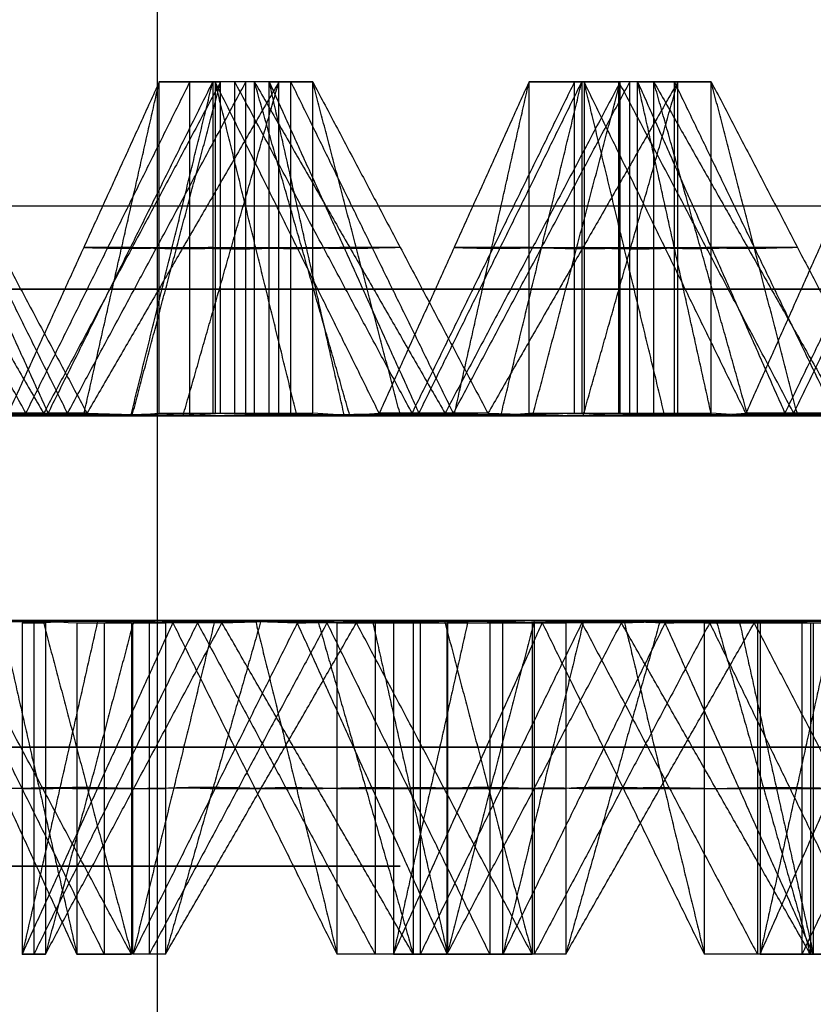
# Model space of a CAD drawing. Units: millimetres. Extents: x 218 to 697, y -1279 to -894.
# Drawn here: x 578 to 580, y -1204 to -1201 of the extents above; entities that cross this region are included whole.
import ezdxf

# ---------------------------------------------------------------- set-up
doc = ezdxf.new("R2010")
doc.units = ezdxf.units.MM
doc.header["$MEASUREMENT"] = 0
doc.layers.add('预设值', color=7, linetype='Continuous', true_color=0x000000)
doc.layers.add('默认值', color=7, linetype='Continuous', true_color=0x000000)

msp = doc.modelspace()

# ---------------------------------------------------------------- linework, layer by layer
at = {"layer": '预设值', "extrusion": (0, -1, 0)}
for centre, radius in [((576.5962, 336.8896, 1201.5095), 16.5), ((576.5962, 336.8896, 1201.5095), 16.5), ((576.5962, 336.8896, 1201.8917), 17), ((576.5962, 336.8896, 1201.8917), 17), ((576.5962, 336.8896, 1201.8917), 16.75), ((576.5962, 336.8896, 1201.8917), 16.75), ((576.5962, 336.8896, 1201.8917), 16.5), ((576.5962, 336.8896, 1201.8917), 16.5), ((576.5962, 336.8896, 1202.5095), 17), ((576.5962, 336.8896, 1202.5095), 17), ((576.5962, 336.8896, 1202.5095), 16.75), ((576.5962, 336.8896, 1202.5095), 16.75), ((576.5962, 336.8896, 1202.5095), 16.5), ((576.5962, 336.8896, 1202.5095), 16.5), ((576.5962, 336.8896, 1202.8917), 16.5), ((576.5962, 336.8896, 1202.8917), 16.5)]:
    msp.add_circle(centre, radius, dxfattribs=at)
at = {"layer": '预设值'}
for points, degree in [([(578.364, -1211.2512, 335.1218), (578.364, -1203.2512, 335.1218), (578.364, -1195.2512, 335.1218)], 2), ([(578.364, -1211.2512, 338.6574), (578.364, -1203.2512, 338.6574), (578.364, -1195.2512, 338.6574)], 2), ([(577.9664, -1201.8845, 352.7021), (577.6966, -1201.3845, 352.7225), (577.4269, -1200.8845, 352.7428)], 2), ([(577.4399, -1200.8845, 353.368), (577.73, -1201.3845, 353.3448), (578.0201, -1201.8845, 353.3215)], 2), ([(577.5776, -1200.8845, 321.6643), (577.8056, -1201.3845, 321.6859), (578.0336, -1201.8845, 321.7075)], 2), ([(578.0922, -1201.8845, 321.0885), (577.8448, -1201.3845, 321.0656), (577.5973, -1200.8845, 321.0428)], 2), ([(577.6169, -1200.8845, 320.4212), (577.8839, -1201.3845, 320.4454), (578.1509, -1201.8845, 320.4695)], 2), ([(578.369, -1200.8845, 352.0431), (578.1409, -1201.3845, 352.0629), (577.9127, -1201.8845, 352.0827)], 2), ([(577.9664, -1201.8845, 352.7021), (578.2139, -1201.3845, 352.6801), (578.4615, -1200.8845, 352.6581)], 2), ([(578.554, -1200.8845, 353.273), (578.287, -1201.3845, 353.2973), (578.0201, -1201.8845, 353.3215)], 2), ([(578.0336, -1201.8845, 321.7075), (578.2821, -1201.3845, 321.7351), (578.5306, -1200.8845, 321.7628)], 2), ([(578.0922, -1201.8845, 321.0885), (578.3613, -1201.3845, 321.117), (578.6303, -1200.8845, 321.1454)], 2), ([(578.1412, -1201.8887, 352.0646), (578.2551, -1201.3866, 352.0539), (578.369, -1200.8845, 352.0431)], 2), ([(578.7299, -1200.8845, 320.5281), (578.4404, -1201.3845, 320.4988), (578.1509, -1201.8845, 320.4695)], 2), ([(578.2842, -1201.8887, 321.7333), (578.4074, -1201.3866, 321.7481), (578.5306, -1200.8845, 321.7628)], 2), ([(578.2875, -1201.8902, 353.2996), (578.4207, -1201.3874, 353.2863), (578.554, -1200.8845, 353.273)], 2), ([(578.369, -1201.8845, 352.0431), (578.369, -1201.3845, 352.0431), (578.369, -1200.8845, 352.0431)], 2), ([(578.554, -1200.8845, 353.273), (578.4923, -1200.8845, 352.8631), (578.4307, -1200.8845, 352.4531), (578.369, -1200.8845, 352.0431)], 3), ([(578.369, -1200.8845, 352.0431), (578.4048, -1200.8845, 352.4561), (578.5182, -1200.8845, 352.8601), (578.554, -1200.8845, 353.273)], 3), ([(578.441, -1201.8912, 320.496), (578.5854, -1201.3879, 320.5121), (578.7299, -1200.8845, 320.5281)], 2), ([(578.4615, -1201.8845, 352.6581), (578.4615, -1201.3845, 352.6581), (578.4615, -1200.8845, 352.6581)], 2), ([(578.5306, -1200.8845, 321.7628), (578.5306, -1201.3845, 321.7628), (578.5306, -1201.8845, 321.7628)], 2), ([(578.7299, -1200.8845, 320.5281), (578.6635, -1200.8845, 320.9397), (578.5971, -1200.8845, 321.3512), (578.5306, -1200.8845, 321.7628)], 3), ([(578.7299, -1200.8845, 320.5281), (578.6908, -1200.8845, 320.9408), (578.5697, -1200.8845, 321.3501), (578.5306, -1200.8845, 321.7628)], 3), ([(579.0327, -1201.8845, 351.9437), (578.7852, -1201.3845, 351.9796), (578.5378, -1200.8845, 352.0155)], 2), ([(578.5378, -1200.8845, 352.0155), (578.5378, -1201.3845, 352.0155), (578.5378, -1201.8845, 352.0155)], 2), ([(578.6562, -1200.8845, 353.2605), (578.6167, -1200.8845, 352.8455), (578.5773, -1200.8845, 352.4305), (578.5378, -1200.8845, 352.0155)], 3), ([(578.6562, -1200.8845, 353.2605), (578.59, -1200.8845, 352.8513), (578.604, -1200.8845, 352.4247), (578.5378, -1200.8845, 352.0155)], 3), ([(578.7836, -1201.8887, 351.9819), (578.6607, -1201.3866, 351.9987), (578.5378, -1200.8845, 352.0155)], 2), ([(578.554, -1201.8845, 353.273), (578.554, -1201.3845, 353.273), (578.554, -1200.8845, 353.273)], 2), ([(578.597, -1201.8845, 352.638), (578.597, -1201.3845, 352.638), (578.597, -1200.8845, 352.638)], 2), ([(579.132, -1201.8845, 352.5575), (578.8645, -1201.3845, 352.5977), (578.597, -1200.8845, 352.638)], 2), ([(578.6303, -1201.8845, 321.1454), (578.6303, -1201.3845, 321.1454), (578.6303, -1200.8845, 321.1454)], 2), ([(578.6562, -1201.8845, 353.2605), (578.6562, -1201.3845, 353.2605), (578.6562, -1200.8845, 353.2605)], 2), ([(578.6562, -1200.8845, 353.2605), (578.9438, -1201.3845, 353.2159), (579.2313, -1201.8845, 353.1712)], 2), ([(578.9439, -1201.8912, 353.2187), (578.8, -1201.3879, 353.2396), (578.6562, -1200.8845, 353.2605)], 2), ([(578.7009, -1201.8845, 321.7786), (578.7009, -1201.3845, 321.7786), (578.7009, -1200.8845, 321.7786)], 2), ([(578.7009, -1200.8845, 321.7786), (578.9267, -1201.3845, 321.817), (579.1524, -1201.8845, 321.8554)], 2), ([(578.832, -1200.8845, 320.5418), (578.7883, -1200.8845, 320.954), (578.7446, -1200.8845, 321.3663), (578.7009, -1200.8845, 321.7786)], 3), ([(578.7009, -1200.8845, 321.7786), (578.7704, -1200.8845, 321.3699), (578.7625, -1200.8845, 320.9504), (578.832, -1200.8845, 320.5418)], 3), ([(578.9268, -1201.8887, 321.8152), (578.8138, -1201.3866, 321.7969), (578.7009, -1200.8845, 321.7786)], 2), ([(578.7299, -1201.8845, 320.5281), (578.7299, -1201.3845, 320.5281), (578.7299, -1200.8845, 320.5281)], 2), ([(578.7664, -1201.8845, 321.1602), (578.7664, -1201.3845, 321.1602), (578.7664, -1200.8845, 321.1602)], 2), ([(579.2567, -1201.8845, 321.2424), (579.0116, -1201.3845, 321.2013), (578.7664, -1200.8845, 321.1602)], 2), ([(578.832, -1201.8845, 320.5418), (578.832, -1201.3845, 320.5418), (578.832, -1200.8845, 320.5418)], 2), ([(578.832, -1200.8845, 320.5418), (579.0964, -1201.3845, 320.5856), (579.3609, -1201.8845, 320.6294)], 2), ([(579.0966, -1201.8902, 320.5832), (578.9643, -1201.3874, 320.5625), (578.832, -1200.8845, 320.5418)], 2), ([(579.4848, -1200.8845, 351.8705), (579.2587, -1201.3845, 351.9071), (579.0327, -1201.8845, 351.9437)], 2), ([(579.132, -1201.8845, 352.5575), (579.3772, -1201.3845, 352.5172), (579.6225, -1200.8845, 352.477)], 2), ([(579.1524, -1201.8845, 321.8554), (579.3982, -1201.3845, 321.9013), (579.644, -1200.8845, 321.9472)], 2), ([(579.7602, -1200.8845, 353.0834), (579.4957, -1201.3845, 353.1273), (579.2313, -1201.8845, 353.1712)], 2), ([(579.2567, -1201.8845, 321.2424), (579.5228, -1201.3845, 321.2907), (579.789, -1200.8845, 321.339)], 2), ([(579.2592, -1201.8887, 351.9088), (579.372, -1201.3866, 351.8897), (579.4848, -1200.8845, 351.8705)], 2), ([(579.934, -1200.8845, 320.7307), (579.6474, -1201.3845, 320.6801), (579.3609, -1201.8845, 320.6294)], 2), ([(579.4005, -1201.8887, 321.8997), (579.5222, -1201.3866, 321.9235), (579.644, -1200.8845, 321.9472)], 2), ([(579.4848, -1201.8845, 351.8705), (579.4848, -1201.3845, 351.8705), (579.4848, -1200.8845, 351.8705)], 2), ([(579.7602, -1200.8845, 353.0834), (579.6684, -1200.8845, 352.6791), (579.5766, -1200.8845, 352.2748), (579.4848, -1200.8845, 351.8705)], 3), ([(579.4848, -1200.8845, 351.8705), (579.551, -1200.8845, 352.2797), (579.694, -1200.8845, 352.6742), (579.7602, -1200.8845, 353.0834)], 3), ([(579.4964, -1201.8902, 353.1296), (579.6283, -1201.3874, 353.1065), (579.7602, -1200.8845, 353.0834)], 2), ([(579.6225, -1201.8845, 352.477), (579.6225, -1201.3845, 352.477), (579.6225, -1200.8845, 352.477)], 2), ([(579.644, -1200.8845, 321.9472), (579.644, -1201.3845, 321.9472), (579.644, -1201.8845, 321.9472)], 2), ([(579.934, -1200.8845, 320.7307), (579.8373, -1200.8845, 321.1362), (579.7407, -1200.8845, 321.5417), (579.644, -1200.8845, 321.9472)], 3), ([(579.934, -1200.8845, 320.7307), (579.8645, -1200.8845, 321.1393), (579.7135, -1200.8845, 321.5386), (579.644, -1200.8845, 321.9472)], 3), ([(579.6483, -1201.8912, 320.6774), (579.7911, -1201.3879, 320.704), (579.934, -1200.8845, 320.7307)], 2), ([(580.1393, -1201.8845, 351.7223), (579.8951, -1201.3845, 351.7764), (579.651, -1200.8845, 351.8305)], 2), ([(579.651, -1200.8845, 351.8305), (579.651, -1201.3845, 351.8305), (579.651, -1201.8845, 351.8305)], 2), ([(579.8612, -1200.8845, 353.0633), (579.7912, -1200.8845, 352.6524), (579.7211, -1200.8845, 352.2414), (579.651, -1200.8845, 351.8305)], 3), ([(579.8612, -1200.8845, 353.0633), (579.7649, -1200.8845, 352.6602), (579.7473, -1200.8845, 352.2337), (579.651, -1200.8845, 351.8305)], 3), ([(579.8937, -1201.8887, 351.7788), (579.7724, -1201.3866, 351.8046), (579.651, -1200.8845, 351.8305)], 2), ([(579.7561, -1201.8845, 352.4469), (579.7561, -1201.3845, 352.4469), (579.7561, -1200.8845, 352.4469)], 2), ([(580.2837, -1201.8845, 352.327), (580.0199, -1201.3845, 352.387), (579.7561, -1200.8845, 352.4469)], 2), ([(579.7602, -1201.8845, 353.0834), (579.7602, -1201.3845, 353.0834), (579.7602, -1200.8845, 353.0834)], 2), ([(579.789, -1201.8845, 321.339), (579.789, -1201.3845, 321.339), (579.789, -1200.8845, 321.339)], 2), ([(579.8126, -1201.8845, 321.9756), (579.8126, -1201.3845, 321.9756), (579.8126, -1200.8845, 321.9756)], 2), ([(579.8126, -1200.8845, 321.9756), (580.0349, -1201.3845, 322.0306), (580.2573, -1201.8845, 322.0856)], 2), ([(580.0348, -1200.8845, 320.7519), (579.9608, -1200.8845, 321.1598), (579.8867, -1200.8845, 321.5677), (579.8126, -1200.8845, 321.9756)], 3), ([(579.8126, -1200.8845, 321.9756), (579.9121, -1200.8845, 321.5732), (579.9353, -1200.8845, 321.1542), (580.0348, -1200.8845, 320.7519)], 3), ([(580.0352, -1201.8887, 322.0288), (579.9239, -1201.3866, 322.0022), (579.8126, -1200.8845, 321.9756)], 2), ([(579.8612, -1201.8845, 353.0633), (579.8612, -1201.3845, 353.0633), (579.8612, -1200.8845, 353.0633)], 2), ([(579.8612, -1200.8845, 353.0633), (580.1447, -1201.3845, 352.9976), (580.4282, -1201.8845, 352.9318)], 2), ([(580.145, -1201.8912, 353.0004), (580.0031, -1201.3879, 353.0319), (579.8612, -1200.8845, 353.0633)], 2), ([(579.9237, -1201.8845, 321.3637), (579.9237, -1201.3845, 321.3637), (579.9237, -1200.8845, 321.3637)], 2), ([(580.4065, -1201.8845, 321.482), (580.1651, -1201.3845, 321.4229), (579.9237, -1200.8845, 321.3637)], 2), ([(579.934, -1201.8845, 320.7307), (579.934, -1201.3845, 320.7307), (579.934, -1200.8845, 320.7307)], 2), ([(580.0348, -1201.8845, 320.7519), (580.0348, -1201.3845, 320.7519), (580.0348, -1200.8845, 320.7519)], 2), ([(580.0348, -1200.8845, 320.7519), (580.2953, -1201.3845, 320.8151), (580.5558, -1201.8845, 320.8784)], 2), ([(580.2956, -1201.8902, 320.8127), (580.1652, -1201.3874, 320.7823), (580.0348, -1200.8845, 320.7519)], 2), ([(580.5848, -1200.8845, 351.6159), (580.362, -1201.3845, 351.6691), (580.1393, -1201.8845, 351.7223)], 2), ([(580.2573, -1201.8845, 322.0856), (580.499, -1201.3845, 322.1496), (580.7407, -1200.8845, 322.2135)], 2), ([(580.2837, -1201.8845, 352.327), (580.5253, -1201.3845, 352.2688), (580.7669, -1200.8845, 352.2105)], 2), ([(578.1409, -1201.3845, 352.0629), (578.2098, -1201.3858, 352.0571), (578.3006, -1201.3888, 352.0512), (578.369, -1201.3845, 352.0431)], 3), ([(578.287, -1201.3845, 353.2973), (578.2512, -1201.3845, 352.8843), (578.1767, -1201.3845, 352.4758), (578.1409, -1201.3845, 352.0629)], 3), ([(578.5306, -1201.3845, 321.7628), (578.4564, -1201.3858, 321.7532), (578.3592, -1201.3887, 321.7423), (578.2821, -1201.3845, 321.7351)], 3), ([(578.2821, -1201.3845, 321.7351), (578.3212, -1201.3845, 321.3225), (578.4013, -1201.3845, 320.9115), (578.4404, -1201.3845, 320.4988)], 3), ([(578.287, -1201.3845, 353.2973), (578.3677, -1201.3863, 353.2907), (578.4739, -1201.3904, 353.2828), (578.554, -1201.3845, 353.273)], 3), ([(578.369, -1201.3845, 352.0431), (578.4307, -1201.3845, 352.4531), (578.4923, -1201.3845, 352.8631), (578.554, -1201.3845, 353.273)], 3), ([(578.4404, -1201.3845, 320.4988), (578.528, -1201.3866, 320.5066), (578.6431, -1201.3914, 320.5166), (578.7299, -1201.3845, 320.5281)], 3), ([(578.5306, -1201.3845, 321.7628), (578.5971, -1201.3845, 321.3512), (578.6635, -1201.3845, 320.9397), (578.7299, -1201.3845, 320.5281)], 3), ([(578.5378, -1201.3845, 352.0155), (578.6121, -1201.3858, 352.006), (578.7088, -1201.3887, 351.9921), (578.7852, -1201.3845, 351.9796)], 3), ([(578.5378, -1201.3845, 352.0155), (578.5773, -1201.3845, 352.4305), (578.6167, -1201.3845, 352.8455), (578.6562, -1201.3845, 353.2605)], 3), ([(578.9438, -1201.3845, 353.2159), (578.857, -1201.3866, 353.2304), (578.7431, -1201.3914, 353.2497), (578.6562, -1201.3845, 353.2605)], 3), ([(578.9267, -1201.3845, 321.817), (578.8585, -1201.3858, 321.8052), (578.7692, -1201.3888, 321.788), (578.7009, -1201.3845, 321.7786)], 3), ([(578.7009, -1201.3845, 321.7786), (578.7446, -1201.3845, 321.3663), (578.7883, -1201.3845, 320.954), (578.832, -1201.3845, 320.5418)], 3), ([(578.7852, -1201.3845, 351.9796), (578.8514, -1201.3845, 352.3888), (578.8776, -1201.3845, 352.8067), (578.9438, -1201.3845, 353.2159)], 3), ([(579.0964, -1201.3845, 320.5856), (579.0167, -1201.3863, 320.5716), (578.9119, -1201.3904, 320.5525), (578.832, -1201.3845, 320.5418)], 3), ([(579.0964, -1201.3845, 320.5856), (579.027, -1201.3845, 320.9942), (578.9961, -1201.3845, 321.4083), (578.9267, -1201.3845, 321.817)], 3), ([(579.2587, -1201.3845, 351.9071), (579.327, -1201.3858, 351.8962), (579.4171, -1201.3888, 351.8837), (579.4848, -1201.3845, 351.8705)], 3), ([(579.4957, -1201.3845, 353.1273), (579.4295, -1201.3845, 352.7181), (579.3249, -1201.3845, 352.3163), (579.2587, -1201.3845, 351.9071)], 3), ([(579.644, -1201.3845, 321.9472), (579.5706, -1201.3858, 321.9322), (579.4746, -1201.3887, 321.9142), (579.3982, -1201.3845, 321.9013)], 3), ([(579.3982, -1201.3845, 321.9013), (579.4677, -1201.3845, 321.4927), (579.578, -1201.3845, 321.0887), (579.6474, -1201.3845, 320.6801)], 3), ([(579.4848, -1201.3845, 351.8705), (579.5766, -1201.3845, 352.2748), (579.6684, -1201.3845, 352.6791), (579.7602, -1201.3845, 353.0834)], 3), ([(579.4957, -1201.3845, 353.1273), (579.5758, -1201.3863, 353.1148), (579.681, -1201.3904, 353.099), (579.7602, -1201.3845, 353.0834)], 3), ([(579.644, -1201.3845, 321.9472), (579.7407, -1201.3845, 321.5417), (579.8373, -1201.3845, 321.1362), (579.934, -1201.3845, 320.7307)], 3), ([(579.6474, -1201.3845, 320.6801), (579.7342, -1201.3866, 320.6943), (579.8483, -1201.3914, 320.7128), (579.934, -1201.3845, 320.7307)], 3), ([(579.651, -1201.3845, 351.8305), (579.7244, -1201.3858, 351.8156), (579.8199, -1201.3887, 351.7945), (579.8951, -1201.3845, 351.7764)], 3), ([(579.651, -1201.3845, 351.8305), (579.7211, -1201.3845, 352.2414), (579.7912, -1201.3845, 352.6524), (579.8612, -1201.3845, 353.0633)], 3), ([(580.0349, -1201.3845, 322.0306), (579.9679, -1201.3858, 322.0138), (579.88, -1201.3888, 321.99), (579.8126, -1201.3845, 321.9756)], 3), ([(579.8126, -1201.3845, 321.9756), (579.8867, -1201.3845, 321.5677), (579.9608, -1201.3845, 321.1598), (580.0348, -1201.3845, 320.7519)], 3), ([(580.1447, -1201.3845, 352.9976), (580.0592, -1201.3866, 353.0185), (579.9471, -1201.3914, 353.0462), (579.8612, -1201.3845, 353.0633)], 3), ([(579.8951, -1201.3845, 351.7764), (579.9914, -1201.3845, 352.1796), (580.0484, -1201.3845, 352.5944), (580.1447, -1201.3845, 352.9976)], 3), ([(580.2953, -1201.3845, 320.8151), (580.2168, -1201.3863, 320.7953), (580.1137, -1201.3904, 320.7685), (580.0348, -1201.3845, 320.7519)], 3), ([(580.2953, -1201.3845, 320.8151), (580.1958, -1201.3845, 321.2175), (580.1344, -1201.3845, 321.6282), (580.0349, -1201.3845, 322.0306)], 3), ([(578.0201, -1201.8845, 353.3215), (577.8448, -1201.8887, 353.3377), (577.6148, -1201.8983, 353.3594), (577.4399, -1201.8845, 353.368)], 3), ([(578.0336, -1201.8845, 321.7075), (577.896, -1201.8871, 321.6941), (577.7153, -1201.8931, 321.673), (577.5776, -1201.8845, 321.6643)], 3), ([(578.1509, -1201.8845, 320.4695), (577.9897, -1201.8881, 320.4534), (577.778, -1201.8963, 320.4309), (577.6169, -1201.8845, 320.4212)], 3), ([(577.9127, -1201.8845, 352.0827), (578.0505, -1201.8871, 352.071), (578.2321, -1201.8931, 352.0594), (578.369, -1201.8845, 352.0431)], 3), ([(578.0201, -1201.8845, 353.3215), (577.9843, -1201.8845, 352.9086), (577.9485, -1201.8845, 352.4956), (577.9127, -1201.8845, 352.0827)], 3), ([(578.0201, -1201.8845, 353.3215), (578.1815, -1201.8881, 353.3084), (578.3938, -1201.8963, 353.2925), (578.554, -1201.8845, 353.273)], 3), ([(578.5306, -1201.8845, 321.7628), (578.3821, -1201.8871, 321.7436), (578.1878, -1201.893, 321.7219), (578.0336, -1201.8845, 321.7075)], 3), ([(578.1509, -1201.8845, 320.4695), (578.1118, -1201.8845, 320.8822), (578.0727, -1201.8845, 321.2948), (578.0336, -1201.8845, 321.7075)], 3), ([(578.1509, -1201.8845, 320.4695), (578.3261, -1201.8887, 320.4851), (578.5563, -1201.8983, 320.5051), (578.7299, -1201.8845, 320.5281)], 3), ([(578.369, -1201.8845, 352.0431), (578.4307, -1201.8845, 352.4531), (578.4923, -1201.8845, 352.8631), (578.554, -1201.8845, 353.273)], 3), ([(578.5306, -1201.8845, 321.7628), (578.5971, -1201.8845, 321.3512), (578.6635, -1201.8845, 320.9397), (578.7299, -1201.8845, 320.5281)], 3), ([(578.5378, -1201.8845, 352.0155), (578.6864, -1201.8871, 351.9966), (578.8798, -1201.893, 351.9687), (579.0327, -1201.8845, 351.9437)], 3), ([(578.5378, -1201.8845, 352.0155), (578.5773, -1201.8845, 352.4305), (578.6167, -1201.8845, 352.8455), (578.6562, -1201.8845, 353.2605)], 3), ([(579.2313, -1201.8845, 353.1712), (579.0578, -1201.8887, 353.2003), (578.83, -1201.8983, 353.239), (578.6562, -1201.8845, 353.2605)], 3), ([(579.1524, -1201.8845, 321.8554), (579.0162, -1201.8871, 321.8319), (578.8375, -1201.8931, 321.7974), (578.7009, -1201.8845, 321.7786)], 3), ([(578.7009, -1201.8845, 321.7786), (578.7446, -1201.8845, 321.3663), (578.7883, -1201.8845, 320.954), (578.832, -1201.8845, 320.5418)], 3), ([(579.3609, -1201.8845, 320.6294), (579.2014, -1201.8881, 320.6014), (578.9919, -1201.8963, 320.5633), (578.832, -1201.8845, 320.5418)], 3), ([(579.0327, -1201.8845, 351.9437), (579.1692, -1201.8871, 351.9219), (579.3494, -1201.8931, 351.8968), (579.4848, -1201.8845, 351.8705)], 3), ([(579.2313, -1201.8845, 353.1712), (579.1651, -1201.8845, 352.7621), (579.0989, -1201.8845, 352.3529), (579.0327, -1201.8845, 351.9437)], 3), ([(579.644, -1201.8845, 321.9472), (579.4973, -1201.8871, 321.9171), (579.3051, -1201.893, 321.8811), (579.1524, -1201.8845, 321.8554)], 3), ([(579.3609, -1201.8845, 320.6294), (579.2914, -1201.8845, 321.0381), (579.2219, -1201.8845, 321.4467), (579.1524, -1201.8845, 321.8554)], 3), ([(579.2313, -1201.8845, 353.1712), (579.3913, -1201.8881, 353.1462), (579.6019, -1201.8963, 353.1146), (579.7602, -1201.8845, 353.0834)], 3), ([(579.3609, -1201.8845, 320.6294), (579.5345, -1201.8887, 320.658), (579.7626, -1201.8983, 320.6949), (579.934, -1201.8845, 320.7307)], 3), ([(579.4848, -1201.8845, 351.8705), (579.5766, -1201.8845, 352.2748), (579.6684, -1201.8845, 352.6791), (579.7602, -1201.8845, 353.0834)], 3), ([(579.644, -1201.8845, 321.9472), (579.7407, -1201.8845, 321.5417), (579.8373, -1201.8845, 321.1362), (579.934, -1201.8845, 320.7307)], 3), ([(579.651, -1201.8845, 351.8305), (579.7978, -1201.8871, 351.8007), (579.9887, -1201.893, 351.7585), (580.1393, -1201.8845, 351.7223)], 3), ([(579.651, -1201.8845, 351.8305), (579.7211, -1201.8845, 352.2414), (579.7912, -1201.8845, 352.6524), (579.8612, -1201.8845, 353.0633)], 3), ([(580.2573, -1201.8845, 322.0856), (580.1231, -1201.8871, 322.052), (579.9474, -1201.8931, 322.0045), (579.8126, -1201.8845, 321.9756)], 3), ([(579.8126, -1201.8845, 321.9756), (579.8867, -1201.8845, 321.5677), (579.9608, -1201.8845, 321.1598), (580.0348, -1201.8845, 320.7519)], 3), ([(580.4282, -1201.8845, 352.9318), (580.2572, -1201.8887, 352.9736), (580.033, -1201.8983, 353.029), (579.8612, -1201.8845, 353.0633)], 3), ([(580.5558, -1201.8845, 320.8784), (580.3987, -1201.8881, 320.8387), (580.1927, -1201.8963, 320.7852), (580.0348, -1201.8845, 320.7519)], 3), ([(580.1393, -1201.8845, 351.7223), (580.2738, -1201.8871, 351.6905), (580.4517, -1201.8931, 351.6522), (580.5848, -1201.8845, 351.6159)], 3), ([(580.4282, -1201.8845, 352.9318), (580.3319, -1201.8845, 352.5286), (580.2356, -1201.8845, 352.1255), (580.1393, -1201.8845, 351.7223)], 3), ([(580.7407, -1201.8845, 322.2135), (580.5965, -1201.8871, 322.1727), (580.4076, -1201.893, 322.1225), (580.2573, -1201.8845, 322.0856)], 3), ([(580.5558, -1201.8845, 320.8784), (580.4563, -1201.8845, 321.2808), (580.3568, -1201.8845, 321.6832), (580.2573, -1201.8845, 322.0856)], 3), ([(577.6634, -1202.5167, 352.1022), (577.8014, -1202.514, 352.0928), (577.9832, -1202.508, 352.0841), (578.1203, -1202.5167, 352.0701)], 3), ([(578.1203, -1203.5167, 352.0701), (577.8919, -1203.0167, 352.0862), (577.6634, -1202.5167, 352.1022)], 2), ([(577.7069, -1202.5167, 352.7224), (577.9548, -1203.0167, 352.7045), (578.2027, -1203.5167, 352.6865)], 2), ([(577.7504, -1202.5167, 353.3427), (577.9121, -1202.5131, 353.3322), (578.1246, -1202.5049, 353.3197), (578.2851, -1202.5167, 353.3029)], 3), ([(578.2851, -1203.5167, 353.3029), (578.0178, -1203.0167, 353.3228), (577.7504, -1202.5167, 353.3427)], 2), ([(577.8922, -1202.5124, 352.0879), (578.0063, -1203.0146, 352.079), (578.1203, -1203.5167, 352.0701)], 2), ([(578.4101, -1202.5167, 321.7479), (578.2729, -1202.514, 321.7311), (578.0927, -1202.508, 321.7054), (577.9553, -1202.5167, 321.6934)], 3), ([(578.1828, -1202.5124, 321.7188), (578.0691, -1203.0146, 321.7061), (577.9553, -1203.5167, 321.6934)], 2), ([(577.9553, -1202.5167, 321.6934), (577.9553, -1203.0167, 321.6934), (577.9553, -1203.5167, 321.6934)], 2), ([(577.9553, -1203.5167, 321.6934), (578.1827, -1203.0167, 321.7206), (578.4101, -1202.5167, 321.7479)], 2), ([(577.9553, -1202.5167, 321.6934), (577.9787, -1202.5167, 321.2794), (578.0021, -1202.5167, 320.8655), (578.0255, -1202.5167, 320.4516)], 3), ([(577.9904, -1202.5167, 321.0725), (577.9904, -1203.0167, 321.0725), (577.9904, -1203.5167, 321.0725)], 2), ([(578.4841, -1202.5167, 321.1305), (578.2373, -1203.0167, 321.1015), (577.9904, -1203.5167, 321.0725)], 2), ([(578.0182, -1202.5109, 353.3252), (578.1516, -1203.0138, 353.314), (578.2851, -1203.5167, 353.3029)], 2), ([(578.558, -1202.5167, 320.5132), (578.3973, -1202.5131, 320.4931), (578.1862, -1202.5049, 320.4653), (578.0255, -1202.5167, 320.4516)], 3), ([(578.2918, -1202.5109, 320.48), (578.1586, -1203.0138, 320.4658), (578.0255, -1203.5167, 320.4516)], 2), ([(578.0255, -1202.5167, 320.4516), (578.0255, -1203.0167, 320.4516), (578.0255, -1203.5167, 320.4516)], 2), ([(578.0255, -1203.5167, 320.4516), (578.2918, -1203.0167, 320.4824), (578.558, -1202.5167, 320.5132)], 2), ([(578.1203, -1202.5167, 352.0701), (578.1203, -1203.0167, 352.0701), (578.1203, -1203.5167, 352.0701)], 2), ([(578.1203, -1202.5167, 352.0701), (578.1753, -1202.5167, 352.4811), (578.2302, -1202.5167, 352.892), (578.2851, -1202.5167, 353.3029)], 3), ([(578.2027, -1202.5167, 352.6865), (578.2027, -1203.0167, 352.6865), (578.2027, -1203.5167, 352.6865)], 2), ([(578.2851, -1202.5167, 353.3029), (578.2851, -1203.0167, 353.3029), (578.2851, -1203.5167, 353.3029)], 2), ([(578.2895, -1202.5167, 352.0453), (578.4384, -1202.514, 352.0288), (578.6323, -1202.5082, 352.0041), (578.7855, -1202.5167, 351.9816)], 3), ([(578.5359, -1202.5125, 352.0157), (578.4127, -1203.0146, 352.0305), (578.2895, -1203.5167, 352.0453)], 2), ([(578.7855, -1202.5167, 351.9816), (578.5375, -1203.0167, 352.0135), (578.2895, -1203.5167, 352.0453)], 2), ([(578.2895, -1203.5167, 352.0453), (578.2895, -1203.0167, 352.0453), (578.2895, -1202.5167, 352.0453)], 2), ([(578.2895, -1202.5167, 352.0453), (578.3222, -1202.5167, 352.4609), (578.3549, -1202.5167, 352.8765), (578.3875, -1202.5167, 353.2921)], 3), ([(578.3385, -1202.5167, 352.6687), (578.3385, -1203.0167, 352.6687), (578.3385, -1203.5167, 352.6687)], 2), ([(578.8748, -1202.5167, 352.5969), (578.6066, -1203.0167, 352.6328), (578.3385, -1203.5167, 352.6687)], 2), ([(578.964, -1202.5167, 353.2122), (578.79, -1202.5125, 353.2385), (578.5616, -1202.5028, 353.2734), (578.3875, -1202.5167, 353.2921)], 3), ([(578.6758, -1202.5099, 353.255), (578.5317, -1203.0133, 353.2735), (578.3875, -1203.5167, 353.2921)], 2), ([(578.3875, -1202.5167, 353.2921), (578.3875, -1203.0167, 353.2921), (578.3875, -1203.5167, 353.2921)], 2), ([(578.3875, -1203.5167, 353.2921), (578.6758, -1203.0167, 353.2522), (578.964, -1202.5167, 353.2122)], 2), ([(578.9056, -1202.5167, 321.8155), (578.7576, -1202.514, 321.7926), (578.5639, -1202.5082, 321.7661), (578.4101, -1202.5167, 321.7479)], 3), ([(578.4101, -1202.5167, 321.7479), (578.6579, -1203.0167, 321.7817), (578.9056, -1203.5167, 321.8155)], 2), ([(578.558, -1202.5167, 320.5132), (578.5087, -1202.5167, 320.9247), (578.4594, -1202.5167, 321.3363), (578.4101, -1202.5167, 321.7479)], 3), ([(578.4841, -1202.5167, 321.1305), (578.7523, -1203.0167, 321.1657), (579.0205, -1203.5167, 321.2008)], 2), ([(578.558, -1202.5167, 320.5132), (578.7329, -1202.5125, 320.5331), (578.9625, -1202.5028, 320.5589), (579.1354, -1202.5167, 320.5861)], 3), ([(579.1354, -1203.5167, 320.5861), (578.8467, -1203.0167, 320.5497), (578.558, -1202.5167, 320.5132)], 2), ([(578.66, -1202.5125, 321.7799), (578.7828, -1203.0146, 321.7977), (578.9056, -1203.5167, 321.8155)], 2), ([(578.7855, -1202.5167, 351.9816), (578.9224, -1202.514, 351.9621), (579.103, -1202.508, 351.94), (579.2388, -1202.5167, 351.9159)], 3), ([(579.2388, -1203.5167, 351.9159), (579.0121, -1203.0167, 351.9487), (578.7855, -1202.5167, 351.9816)], 2), ([(578.964, -1202.5167, 353.2122), (578.9045, -1202.5167, 352.802), (578.845, -1202.5167, 352.3918), (578.7855, -1202.5167, 351.9816)], 3), ([(578.8474, -1202.5099, 320.5469), (578.9914, -1203.0133, 320.5665), (579.1354, -1203.5167, 320.5861)], 2), ([(578.8748, -1202.5167, 352.5969), (579.1206, -1203.0167, 352.5607), (579.3665, -1203.5167, 352.5245)], 2), ([(578.9056, -1203.5167, 321.8155), (578.9056, -1203.0167, 321.8155), (578.9056, -1202.5167, 321.8155)], 2), ([(578.9056, -1202.5167, 321.8155), (578.9822, -1202.5167, 321.4057), (579.0588, -1202.5167, 320.9959), (579.1354, -1202.5167, 320.5861)], 3), ([(578.964, -1202.5167, 353.2122), (579.1244, -1202.5131, 353.1898), (579.3355, -1202.5049, 353.1617), (579.4942, -1202.5167, 353.1331)], 3), ([(579.4942, -1203.5167, 353.1331), (579.2291, -1203.0167, 353.1727), (578.964, -1202.5167, 353.2122)], 2), ([(579.0126, -1202.5124, 351.9505), (579.1257, -1203.0146, 351.9332), (579.2388, -1203.5167, 351.9159)], 2), ([(579.0205, -1202.5167, 321.2008), (579.0205, -1203.0167, 321.2008), (579.0205, -1203.5167, 321.2008)], 2), ([(579.5249, -1202.5167, 321.9235), (579.3893, -1202.514, 321.8966), (579.2115, -1202.508, 321.8577), (579.0754, -1202.5167, 321.8355)], 3), ([(579.3003, -1202.5124, 321.8777), (579.1879, -1203.0146, 321.8566), (579.0754, -1203.5167, 321.8355)], 2), ([(579.0754, -1202.5167, 321.8355), (579.0754, -1203.0167, 321.8355), (579.0754, -1203.5167, 321.8355)], 2), ([(579.0754, -1203.5167, 321.8355), (579.3002, -1203.0167, 321.8795), (579.5249, -1202.5167, 321.9235)], 2), ([(579.0754, -1202.5167, 321.8355), (579.1293, -1202.5167, 321.4244), (579.1833, -1202.5167, 321.0134), (579.2372, -1202.5167, 320.6023)], 3), ([(579.1354, -1202.5167, 320.5861), (579.1354, -1203.0167, 320.5861), (579.1354, -1203.5167, 320.5861)], 2), ([(579.1563, -1202.5167, 321.2189), (579.1563, -1203.0167, 321.2189), (579.1563, -1203.5167, 321.2189)], 2), ([(579.6443, -1202.5167, 321.3133), (579.4003, -1203.0167, 321.2661), (579.1563, -1203.5167, 321.2189)], 2), ([(579.2298, -1202.5109, 353.175), (579.362, -1203.0138, 353.1541), (579.4942, -1203.5167, 353.1331)], 2), ([(579.7637, -1202.5167, 320.7031), (579.6049, -1202.5131, 320.6711), (579.3965, -1202.5049, 320.6278), (579.2372, -1202.5167, 320.6023)], 3), ([(579.5006, -1202.5109, 320.6503), (579.3689, -1203.0138, 320.6263), (579.2372, -1203.5167, 320.6023)], 2), ([(579.2372, -1202.5167, 320.6023), (579.2372, -1203.0167, 320.6023), (579.2372, -1203.5167, 320.6023)], 2), ([(579.2372, -1203.5167, 320.6023), (579.5005, -1203.0167, 320.6527), (579.7637, -1202.5167, 320.7031)], 2), ([(579.2388, -1202.5167, 351.9159), (579.2388, -1203.0167, 351.9159), (579.2388, -1203.5167, 351.9159)], 2), ([(579.2388, -1202.5167, 351.9159), (579.3239, -1202.5167, 352.3216), (579.4091, -1202.5167, 352.7274), (579.4942, -1202.5167, 353.1331)], 3), ([(579.3665, -1202.5167, 352.5245), (579.3665, -1203.0167, 352.5245), (579.3665, -1203.5167, 352.5245)], 2), ([(579.4057, -1202.5167, 351.8786), (579.5529, -1202.514, 351.8512), (579.7444, -1202.5082, 351.8121), (579.8956, -1202.5167, 351.7784)], 3), ([(579.6492, -1202.5125, 351.8308), (579.5274, -1203.0146, 351.8547), (579.4057, -1203.5167, 351.8786)], 2), ([(579.8956, -1202.5167, 351.7784), (579.6506, -1203.0167, 351.8285), (579.4057, -1203.5167, 351.8786)], 2), ([(579.4057, -1203.5167, 351.8786), (579.4057, -1203.0167, 351.8786), (579.4057, -1202.5167, 351.8786)], 2), ([(579.4057, -1202.5167, 351.8786), (579.469, -1202.5167, 352.2906), (579.5323, -1202.5167, 352.7026), (579.5956, -1202.5167, 353.1147)], 3), ([(579.4942, -1202.5167, 353.1331), (579.4942, -1203.0167, 353.1331), (579.4942, -1203.5167, 353.1331)], 2), ([(579.5006, -1202.5167, 352.4966), (579.5006, -1203.0167, 352.4966), (579.5006, -1203.5167, 352.4966)], 2), ([(580.0301, -1202.5167, 352.3854), (579.7654, -1203.0167, 352.441), (579.5006, -1203.5167, 352.4966)], 2), ([(580.014, -1202.5167, 322.0275), (579.8681, -1202.514, 321.9938), (579.6769, -1202.5082, 321.953), (579.5249, -1202.5167, 321.9235)], 3), ([(579.5249, -1202.5167, 321.9235), (579.7695, -1203.0167, 321.9755), (580.014, -1203.5167, 322.0275)], 2), ([(579.7637, -1202.5167, 320.7031), (579.6841, -1202.5167, 321.1099), (579.6045, -1202.5167, 321.5167), (579.5249, -1202.5167, 321.9235)], 3), ([(580.1646, -1202.5167, 352.9925), (579.993, -1202.5125, 353.0315), (579.7679, -1202.5028, 353.0832), (579.5956, -1202.5167, 353.1147)], 3), ([(579.8804, -1202.5099, 353.0564), (579.738, -1203.0133, 353.0855), (579.5956, -1203.5167, 353.1147)], 2), ([(579.5956, -1202.5167, 353.1147), (579.5956, -1203.0167, 353.1147), (579.5956, -1203.5167, 353.1147)], 2), ([(579.5956, -1203.5167, 353.1147), (579.8801, -1203.0167, 353.0536), (580.1646, -1202.5167, 352.9925)], 2), ([(579.6443, -1202.5167, 321.3133), (579.9092, -1203.0167, 321.3682), (580.1741, -1203.5167, 321.423)], 2), ([(579.7637, -1202.5167, 320.7031), (579.9366, -1202.5125, 320.7359), (580.1637, -1202.5028, 320.7786), (580.3341, -1202.5167, 320.8186)], 3), ([(580.3341, -1203.5167, 320.8186), (580.0489, -1203.0167, 320.7608), (579.7637, -1202.5167, 320.7031)], 2), ([(579.7718, -1202.5125, 321.9739), (579.8929, -1203.0146, 322.0007), (580.014, -1203.5167, 322.0275)], 2), ([(579.8956, -1202.5167, 351.7784), (580.0307, -1202.514, 351.7488), (580.2092, -1202.508, 351.7134), (580.3428, -1202.5167, 351.6793)], 3), ([(580.3428, -1203.5167, 351.6793), (580.1192, -1203.0167, 351.7289), (579.8956, -1202.5167, 351.7784)], 2), ([(580.1646, -1202.5167, 352.9925), (580.0749, -1202.5167, 352.5878), (579.9853, -1202.5167, 352.1831), (579.8956, -1202.5167, 351.7784)], 3), ([(580.014, -1203.5167, 322.0275), (580.014, -1203.0167, 322.0275), (580.014, -1202.5167, 322.0275)], 2), ([(580.014, -1202.5167, 322.0275), (580.1207, -1202.5167, 321.6245), (580.2274, -1202.5167, 321.2215), (580.3341, -1202.5167, 320.8186)], 3), ([(580.0301, -1202.5167, 352.3854), (580.2726, -1203.0167, 352.3311), (580.5152, -1203.5167, 352.2768)], 2), ([(580.0498, -1202.5099, 320.7581), (580.192, -1203.0133, 320.7883), (580.3341, -1203.5167, 320.8186)], 2), ([(580.1197, -1202.5124, 351.7305), (580.2312, -1203.0146, 351.7049), (580.3428, -1203.5167, 351.6793)], 2), ([(580.1646, -1202.5167, 352.9925), (580.3229, -1202.5131, 352.9583), (580.5313, -1202.5049, 352.9146), (580.6875, -1202.5167, 352.8743)], 3), ([(580.6875, -1203.5167, 352.8743), (580.4261, -1203.0167, 352.9334), (580.1646, -1202.5167, 352.9925)], 2), ([(580.1741, -1202.5167, 321.423), (580.1741, -1203.0167, 321.423), (580.1741, -1203.5167, 321.423)], 2), ([(580.6237, -1202.5167, 322.181), (580.4904, -1202.514, 322.1442), (580.316, -1202.508, 322.0922), (580.1819, -1202.5167, 322.06)], 3), ([(580.4031, -1202.5124, 322.1188), (580.2925, -1203.0146, 322.0894), (580.1819, -1203.5167, 322.06)], 2), ([(580.1819, -1202.5167, 322.06), (580.1819, -1203.0167, 322.06), (580.1819, -1203.5167, 322.06)], 2), ([(580.1819, -1203.5167, 322.06), (580.4028, -1203.0167, 322.1205), (580.6237, -1202.5167, 322.181)], 2), ([(580.1819, -1202.5167, 322.06), (580.2661, -1202.5167, 321.6541), (580.3502, -1202.5167, 321.2482), (580.4344, -1202.5167, 320.8422)], 3), ([(580.3082, -1202.5167, 321.4511), (580.3082, -1203.0167, 321.4511), (580.3082, -1203.5167, 321.4511)], 2), ([(580.7879, -1202.5167, 321.5813), (580.548, -1203.0167, 321.5162), (580.3082, -1203.5167, 321.4511)], 2), ([(580.3341, -1202.5167, 320.8186), (580.3341, -1203.0167, 320.8186), (580.3341, -1203.5167, 320.8186)], 2), ([(580.3428, -1202.5167, 351.6793), (580.3428, -1203.0167, 351.6793), (580.3428, -1203.5167, 351.6793)], 2), ([(577.8919, -1203.0167, 352.0862), (577.9609, -1203.0153, 352.0815), (578.0518, -1203.0124, 352.0771), (578.1203, -1203.0167, 352.0701)], 3), ([(578.0178, -1203.0167, 353.3228), (577.9888, -1203.0167, 352.9093), (577.9209, -1203.0167, 352.4997), (577.8919, -1203.0167, 352.0862)], 3), ([(578.1827, -1203.0167, 321.7206), (578.1141, -1203.0153, 321.7122), (578.024, -1203.0124, 321.6994), (577.9553, -1203.0167, 321.6934)], 3), ([(577.9553, -1203.0167, 321.6934), (577.9787, -1203.0167, 321.2794), (578.0021, -1203.0167, 320.8655), (578.0255, -1203.0167, 320.4516)], 3), ([(578.0178, -1203.0167, 353.3228), (578.0986, -1203.0149, 353.3176), (578.2049, -1203.0108, 353.3113), (578.2851, -1203.0167, 353.3029)], 3), ([(578.2918, -1203.0167, 320.4824), (578.2114, -1203.0149, 320.4723), (578.1059, -1203.0108, 320.4584), (578.0255, -1203.0167, 320.4516)], 3), ([(578.1203, -1203.0167, 352.0701), (578.1753, -1203.0167, 352.4811), (578.2302, -1203.0167, 352.892), (578.2851, -1203.0167, 353.3029)], 3), ([(578.2918, -1203.0167, 320.4824), (578.2425, -1203.0167, 320.894), (578.232, -1203.0167, 321.3091), (578.1827, -1203.0167, 321.7206)], 3), ([(578.2895, -1203.0167, 352.0453), (578.364, -1203.0154, 352.0371), (578.4609, -1203.0124, 352.0247), (578.5375, -1203.0167, 352.0135)], 3), ([(578.2895, -1203.0167, 352.0453), (578.3222, -1203.0167, 352.4609), (578.3549, -1203.0167, 352.8765), (578.3875, -1203.0167, 353.2921)], 3), ([(578.6758, -1203.0167, 353.2522), (578.5888, -1203.0146, 353.2653), (578.4746, -1203.0098, 353.2827), (578.3875, -1203.0167, 353.2921)], 3), ([(578.5375, -1203.0167, 352.0135), (578.597, -1203.0167, 352.4237), (578.6163, -1203.0167, 352.8419), (578.6758, -1203.0167, 353.2522)], 3), ([(578.9056, -1203.0167, 321.8155), (578.8316, -1203.0154, 321.804), (578.7348, -1203.0124, 321.7908), (578.6579, -1203.0167, 321.7817)], 3), ([(578.6579, -1203.0167, 321.7817), (578.7072, -1203.0167, 321.3701), (578.7974, -1203.0167, 320.9612), (578.8467, -1203.0167, 320.5497)], 3), ([(578.8467, -1203.0167, 320.5497), (578.9341, -1203.0146, 320.5596), (579.0489, -1203.0098, 320.5725), (579.1354, -1203.0167, 320.5861)], 3), ([(578.9056, -1203.0167, 321.8155), (578.9822, -1203.0167, 321.4057), (579.0588, -1203.0167, 320.9959), (579.1354, -1203.0167, 320.5861)], 3), ([(579.0121, -1203.0167, 351.9487), (579.0806, -1203.0153, 351.939), (579.1709, -1203.0124, 351.9279), (579.2388, -1203.0167, 351.9159)], 3), ([(579.2291, -1203.0167, 353.1727), (579.1696, -1203.0167, 352.7625), (579.0717, -1203.0167, 352.359), (579.0121, -1203.0167, 351.9487)], 3), ([(579.3002, -1203.0167, 321.8795), (579.2323, -1203.0153, 321.866), (579.1435, -1203.0124, 321.8466), (579.0754, -1203.0167, 321.8355)], 3), ([(579.0754, -1203.0167, 321.8355), (579.1293, -1203.0167, 321.4244), (579.1833, -1203.0167, 321.0134), (579.2372, -1203.0167, 320.6023)], 3), ([(579.2291, -1203.0167, 353.1727), (579.3093, -1203.0149, 353.1615), (579.4149, -1203.0108, 353.1474), (579.4942, -1203.0167, 353.1331)], 3), ([(579.5005, -1203.0167, 320.6527), (579.4211, -1203.0149, 320.6367), (579.3168, -1203.0108, 320.6151), (579.2372, -1203.0167, 320.6023)], 3), ([(579.2388, -1203.0167, 351.9159), (579.3239, -1203.0167, 352.3216), (579.4091, -1203.0167, 352.7274), (579.4942, -1203.0167, 353.1331)], 3), ([(579.5005, -1203.0167, 320.6527), (579.4209, -1203.0167, 321.0595), (579.3798, -1203.0167, 321.4727), (579.3002, -1203.0167, 321.8795)], 3), ([(579.4057, -1203.0167, 351.8786), (579.4793, -1203.0154, 351.8649), (579.575, -1203.0124, 351.8453), (579.6506, -1203.0167, 351.8285)], 3), ([(579.4057, -1203.0167, 351.8786), (579.469, -1203.0167, 352.2906), (579.5323, -1203.0167, 352.7026), (579.5956, -1203.0167, 353.1147)], 3), ([(579.8801, -1203.0167, 353.0536), (579.7943, -1203.0146, 353.0731), (579.6817, -1203.0098, 353.0989), (579.5956, -1203.0167, 353.1147)], 3), ([(579.6506, -1203.0167, 351.8285), (579.7403, -1203.0167, 352.2332), (579.7904, -1203.0167, 352.6489), (579.8801, -1203.0167, 353.0536)], 3), ([(580.014, -1203.0167, 322.0275), (579.9411, -1203.0154, 322.0106), (579.8455, -1203.0124, 321.9902), (579.7695, -1203.0167, 321.9755)], 3), ([(579.7695, -1203.0167, 321.9755), (579.8491, -1203.0167, 321.5687), (579.9693, -1203.0167, 321.1676), (580.0489, -1203.0167, 320.7608)], 3), ([(580.014, -1203.0167, 322.0275), (580.1207, -1203.0167, 321.6245), (580.2274, -1203.0167, 321.2215), (580.3341, -1203.0167, 320.8186)], 3), ([(580.0489, -1203.0167, 320.7608), (580.1354, -1203.0146, 320.7772), (580.2489, -1203.0098, 320.7986), (580.3341, -1203.0167, 320.8186)], 3), ([(580.1192, -1203.0167, 351.7289), (580.1867, -1203.0153, 351.7141), (580.276, -1203.0124, 351.6963), (580.3428, -1203.0167, 351.6793)], 3), ([(580.4261, -1203.0167, 352.9334), (580.3364, -1203.0167, 352.5287), (580.2089, -1203.0167, 352.1335), (580.1192, -1203.0167, 351.7289)], 3), ([(580.4028, -1203.0167, 322.1205), (580.3361, -1203.0153, 322.1021), (580.2489, -1203.0124, 322.0761), (580.1819, -1203.0167, 322.06)], 3), ([(580.1819, -1203.0167, 322.06), (580.2661, -1203.0167, 321.6541), (580.3502, -1203.0167, 321.2482), (580.4344, -1203.0167, 320.8422)], 3), ([(578.0255, -1203.5167, 320.4516), (578.0021, -1203.5167, 320.8655), (577.9787, -1203.5167, 321.2794), (577.9553, -1203.5167, 321.6934)], 3), ([(577.9553, -1203.5167, 321.6934), (578.0047, -1203.5167, 321.2818), (577.9762, -1203.5167, 320.8632), (578.0255, -1203.5167, 320.4516)], 3), ([(578.2851, -1203.5167, 353.3029), (578.2302, -1203.5167, 352.892), (578.1753, -1203.5167, 352.4811), (578.1203, -1203.5167, 352.0701)], 3), ([(578.1203, -1203.5167, 352.0701), (578.1493, -1203.5167, 352.4836), (578.2561, -1203.5167, 352.8894), (578.2851, -1203.5167, 353.3029)], 3), ([(578.3875, -1203.5167, 353.2921), (578.3549, -1203.5167, 352.8765), (578.3222, -1203.5167, 352.4609), (578.2895, -1203.5167, 352.0453)], 3), ([(578.3875, -1203.5167, 353.2921), (578.328, -1203.5167, 352.8819), (578.349, -1203.5167, 352.4555), (578.2895, -1203.5167, 352.0453)], 3), ([(579.1354, -1203.5167, 320.5861), (579.0588, -1203.5167, 320.9959), (578.9822, -1203.5167, 321.4057), (578.9056, -1203.5167, 321.8155)], 3), ([(579.1354, -1203.5167, 320.5861), (579.0861, -1203.5167, 320.9977), (578.9549, -1203.5167, 321.4039), (578.9056, -1203.5167, 321.8155)], 3), ([(579.2372, -1203.5167, 320.6023), (579.1833, -1203.5167, 321.0134), (579.1293, -1203.5167, 321.4244), (579.0754, -1203.5167, 321.8355)], 3), ([(579.0754, -1203.5167, 321.8355), (579.155, -1203.5167, 321.4287), (579.1576, -1203.5167, 321.0091), (579.2372, -1203.5167, 320.6023)], 3), ([(579.4942, -1203.5167, 353.1331), (579.4091, -1203.5167, 352.7274), (579.3239, -1203.5167, 352.3216), (579.2388, -1203.5167, 351.9159)], 3), ([(579.2388, -1203.5167, 351.9159), (579.2983, -1203.5167, 352.3261), (579.4347, -1203.5167, 352.7229), (579.4942, -1203.5167, 353.1331)], 3), ([(579.5956, -1203.5167, 353.1147), (579.5323, -1203.5167, 352.7026), (579.469, -1203.5167, 352.2906), (579.4057, -1203.5167, 351.8786)], 3), ([(579.5956, -1203.5167, 353.1147), (579.5059, -1203.5167, 352.71), (579.4953, -1203.5167, 352.2833), (579.4057, -1203.5167, 351.8786)], 3), ([(580.3341, -1203.5167, 320.8186), (580.2274, -1203.5167, 321.2215), (580.1207, -1203.5167, 321.6245), (580.014, -1203.5167, 322.0275)], 3), ([(580.3341, -1203.5167, 320.8186), (580.2545, -1203.5167, 321.2253), (580.0936, -1203.5167, 321.6207), (580.014, -1203.5167, 322.0275)], 3), ([(580.4344, -1203.5167, 320.8422), (580.3502, -1203.5167, 321.2482), (580.2661, -1203.5167, 321.6541), (580.1819, -1203.5167, 322.06)], 3), ([(580.1819, -1203.5167, 322.06), (580.2914, -1203.5167, 321.6603), (580.325, -1203.5167, 321.242), (580.4344, -1203.5167, 320.8422)], 3)]:
    msp.add_open_spline(points, degree=degree, dxfattribs=at)
for points, knots in [([(573.4142, -1202.5095, 333.7076), (576.5962, -1202.5095, 330.5256), (579.7782, -1202.5095, 333.7076), (582.9602, -1202.5095, 336.8896), (579.7782, -1202.5095, 340.0716), (576.5962, -1202.5095, 343.2536), (573.4142, -1202.5095, 340.0716), (570.2323, -1202.5095, 336.8896), (573.4142, -1202.5095, 333.7076)], [0, 0, 0, 7.068583, 7.068583, 14.137167, 14.137167, 21.20575, 21.20575, 28.274334, 28.274334, 28.274334]), ([(574.8285, -1202.5095, 335.1218), (573.0607, -1202.5095, 336.8896), (574.8285, -1202.5095, 338.6574), (576.5962, -1202.5095, 340.4251), (578.364, -1202.5095, 338.6574), (580.1318, -1202.5095, 336.8896), (578.364, -1202.5095, 335.1218), (576.5962, -1202.5095, 333.3541), (574.8285, -1202.5095, 335.1218)], [28.274334, 28.274334, 28.274334, 32.201325, 32.201325, 36.128316, 36.128316, 40.055306, 40.055306, 43.982297, 43.982297, 43.982297]), ([(574.8285, -1203.2512, 335.1218), (576.5962, -1203.2512, 333.3541), (578.364, -1203.2512, 335.1218), (580.1318, -1203.2512, 336.8896), (578.364, -1203.2512, 338.6574), (576.5962, -1203.2512, 340.4251), (574.8285, -1203.2512, 338.6574), (573.0607, -1203.2512, 336.8896), (574.8285, -1203.2512, 335.1218)], [0, 0, 0, 3.926991, 3.926991, 7.853982, 7.853982, 11.780972, 11.780972, 15.707963, 15.707963, 15.707963])]:
    msp.add_rational_spline(points, [1, 0.707106781187, 1, 0.707106781187, 1, 0.707106781187, 1, 0.707106781187, 1], degree=2, knots=knots, dxfattribs=at)
at = {"layer": '默认值'}
for points in [[(644.7266, -1201.2595, 62.5271), (597.0969, -1201.2595, 62.5271), (549.4672, -1201.2595, 62.5271), (501.8374, -1201.2595, 62.5271)], [(644.7266, -1201.2595, 67.5271), (597.0969, -1201.2595, 67.5271), (549.4672, -1201.2595, 67.5271), (501.8374, -1201.2595, 67.5271)]]:
    msp.add_open_spline(points, degree=3, dxfattribs=at)

doc.saveas('drawing.dxf')
